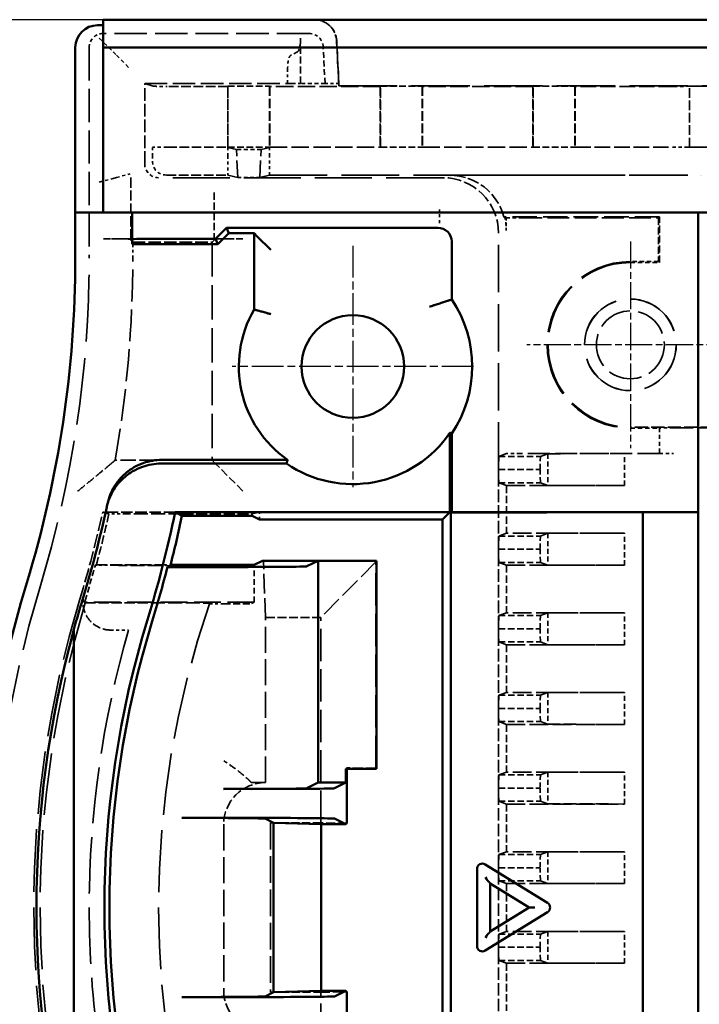
# Model space of a CAD drawing. Extents: x 1 to 840, y 1 to 593.
# Drawn here: x 167 to 191, y 326 to 361 of the extents above; entities that cross this region are included whole.
import ezdxf

# ---------------------------------------------------------------- set-up
doc = ezdxf.new("R2010")
doc.units = 0
doc.header["$LTSCALE"] = 0.5
for name, pattern in [('CHAIN', [0.3543, 0.2362, -0.0295, 0.0591, -0.0295]), ('DASH_DOT', [0.37, 0.24, -0.06, 0.01, -0.06]), ('DASHED', [0.2067, 0.1654, -0.0413])]:
    doc.linetypes.add(name, pattern=pattern)
doc.layers.get('0').update_dxf_attribs({"linetype": 'CONTINUOUS'})
for name, color, linetype, lineweight in [('Mittelpunktmarkierung (ISO)', 1, 'DASH_DOT', 25), ('Sichtbar (ISO)', 7, 'CONTINUOUS', 50), ('Verdeckt (ISO)', 5, 'DASHED', 35)]:
    doc.layers.add(name, color=color, linetype=linetype, lineweight=lineweight)
doc.styles.get("Standard").update_dxf_attribs({"font": 'ISOCP.shx', "width": 1.2})
doc.dimstyles.new('PHOENIX', dxfattribs={"dimtxt": 3.5, "dimasz": 3.72, "dimexe": 1.5, "dimexo": 0, "dimgap": 2, "dimtad": 1, "dimdsep": 46, "dimtxsty": 'STANDARD', "dimblk1": '_OPEN15', "dimblk2": '_OPEN15', "dimsah": 1, "dimcen": 0, "dimclrd": 1, "dimclre": 1, "dimclrt": 5, "dimadec": 0, "dimazin": 0, "dimtfac": 0.666667, "dimtmove": 0, "dimatfit": 0, "dimldrblk": '_OPEN15', "dimfxl": 1, "dimtolj": 1, "dimarcsym": 0})

# ---------------------------------------------------------------- blocks, each defined once
blk = doc.blocks.new('_OPEN15', base_point=(1, 0))
at = {"color": 0, "linetype": 'ByBlock'}
for p, q in [((1, 0), (0, 0.1317)), ((0, 0), (1, 0)), ((1, 0), (0, -0.1317))]:
    blk.add_line(p, q, dxfattribs=at)
blk = doc.blocks.new('*D8')
at = {"color": 1, "linetype": 'Continuous', "lineweight": -2}
for p, q in [((169.983, 361.393), (146.784, 361.393)), ((148.284, 357.673), (148.284, 228.213)), ((169.983, 224.493), (146.784, 224.493))]:
    blk.add_line(p, q, dxfattribs=at)
at = {"color": 1, "linetype": 'Continuous', "lineweight": -2, "xscale": 3.72, "yscale": 3.72, "zscale": 3.72}
for p, rotation in [((148.284, 361.393), 90), ((148.284, 224.493), 270)]:
    blk.add_blockref('_OPEN15', p, dxfattribs=dict(at, rotation=rotation))
at = {"color": 5, "linetype": 'Continuous', "lineweight": 35, "insert": (145.834, 292.943), "char_height": 3.5, "attachment_point": 5, "rotation": 90}
blk.add_mtext('\\A1;136.9', dxfattribs=at)

msp = doc.modelspace()

# ---------------------------------------------------------------- linework, layer by layer
at = {"layer": 'Mittelpunktmarkierung (ISO)', "linetype": 'CHAIN', "ltscale": 9.667404}
for p, q in [((178.983, 353.243), (178.983, 344.543)), ((183.333, 348.893), (174.633, 348.893))]:
    msp.add_line(p, q, dxfattribs=at)
at = {"layer": 'Mittelpunktmarkierung (ISO)', "linetype": 'CHAIN', "ltscale": 8.278396}
for p, q in [((188.983, 353.398), (188.983, 345.948)), ((192.708, 349.673), (185.258, 349.673))]:
    msp.add_line(p, q, dxfattribs=at)
at = {"layer": 'Sichtbar (ISO)'}
for p, q in [((169.983, 360.593), (169.983, 361.393)), ((193.095, 361.393), (169.983, 361.393)), ((169.983, 361.193), (169.783, 361.193)), ((169.983, 360.593), (169.983, 360.393)), ((168.983, 360.393), (168.983, 354.443)), ((169.983, 360.393), (193.033, 360.393)), ((169.983, 354.443), (169.983, 360.393)), ((169.783, 354.443), (168.983, 354.443)), ((168.983, 352.797), (168.983, 354.443)), ((169.783, 354.443), (169.983, 354.443)), ((193.033, 354.443), (169.983, 354.443)), ((171.033, 354.443), (171.033, 353.485)), ((191.433, 343.643), (191.433, 354.443)), ((174.433, 353.893), (174.033, 353.493)), ((174.433, 353.893), (174.515, 353.697)), ((174.433, 353.893), (182.047, 353.893)), ((171.033, 353.485), (171.033, 353.297)), ((174.033, 353.493), (172.033, 353.493)), ((174.033, 353.493), (174.115, 353.297)), ((174.515, 353.697), (174.115, 353.297)), ((174.515, 353.697), (175.427, 353.697)), ((175.427, 353.697), (175.529, 353.595)), ((175.427, 350.946), (175.427, 353.697)), ((176.029, 353.095), (175.529, 353.595)), ((174.115, 353.297), (171.033, 353.297)), ((182.547, 353.393), (182.547, 351.305)), ((182.484, 346.501), (182.484, 343.643)), ((182.547, 346.482), (182.547, 343.643)), ((176.591, 345.393), (172.069, 345.393)), ((172.098, 345.527), (176.633, 345.527)), ((172.583, 343.643), (182.484, 343.643)), ((182.218, 343.378), (182.484, 343.643)), ((182.547, 343.643), (182.52, 343.617)), ((182.52, 343.617), (189.433, 343.639)), ((182.52, 343.617), (182.52, 315.17)), ((182.547, 343.643), (191.433, 343.643)), ((189.433, 343.639), (191.433, 343.639)), ((189.433, 343.639), (189.433, 315.148)), ((191.433, 343.643), (191.433, 343.639)), ((191.433, 343.639), (191.433, 315.148)), ((172.827, 343.51), (175.36, 343.51)), ((175.624, 343.378), (175.36, 343.51)), ((182.218, 343.378), (175.624, 343.378)), ((182.218, 315.409), (182.218, 343.378)), ((175.428, 341.742), (175.73, 341.893)), ((177.733, 341.893), (175.73, 341.893)), ((177.733, 341.893), (177.326, 341.69)), ((179.833, 341.893), (177.733, 341.893)), ((177.733, 333.893), (177.733, 341.893)), ((179.833, 334.393), (179.833, 341.893)), ((174.326, 341.664), (172.303, 341.664)), ((172.415, 341.742), (175.428, 341.742)), ((168.933, 339.419), (168.933, 319.368)), ((178.733, 333.893), (178.733, 334.393)), ((178.733, 334.393), (179.833, 334.393)), ((178.769, 334.393), (178.769, 332.429)), ((175.326, 333.664), (174.326, 333.664)), ((177.326, 333.69), (177.733, 333.893)), ((177.733, 333.893), (178.733, 333.893)), ((178.733, 333.893), (178.326, 333.69)), ((172.823, 332.623), (175.326, 332.623)), ((175.822, 332.597), (176.13, 332.443)), ((178.733, 332.393), (178.326, 332.597)), ((176.13, 326.343), (176.13, 332.443)), ((176.13, 332.443), (177.842, 332.402)), ((177.842, 326.384), (177.842, 332.402)), ((177.842, 332.393), (178.733, 332.393)), ((178.769, 332.429), (178.733, 332.393)), ((183.46, 330.786), (183.46, 330.758)), ((183.754, 330.945), (185.997, 329.566)), ((183.46, 330.758), (183.46, 328.029)), ((183.93, 330.259), (183.896, 330.301)), ((183.93, 330.259), (183.93, 328.527)), ((185.34, 329.393), (183.93, 330.259)), ((183.93, 328.527), (185.34, 329.393)), ((185.34, 329.393), (185.385, 329.393)), ((185.385, 329.393), (185.54, 329.393)), ((185.997, 329.22), (183.754, 327.842)), ((183.93, 328.527), (183.896, 328.485)), ((183.46, 328.029), (183.46, 328.001)), ((175.326, 326.164), (172.823, 326.164)), ((176.13, 326.343), (175.822, 326.19)), ((177.842, 326.384), (176.13, 326.343)), ((178.733, 326.393), (177.842, 326.393)), ((178.733, 326.393), (178.326, 326.19)), ((178.769, 326.357), (178.733, 326.393)), ((178.769, 326.357), (178.769, 324.393))]:
    msp.add_line(p, q, dxfattribs=at)
msp.add_circle((178.983, 348.893), 1.85, dxfattribs=at)
for centre, radius, start, end in [((169.783, 360.393), 0.8, 90, 180), ((128.983, 352.797), 40, 342.9893, 0), ((178.983, 348.893), 4.303, 325.9146, 34.0854), ((178.983, 348.893), 4.106, 150.0026, 235.0773), ((178.983, 348.893), 4.239, 235.6486, 325.6537), ((128.983, 352.797), 42.1, 342.9893, 347.6874), ((128.983, 352.797), 44.55, 342.9893, 348.1425), ((128.983, 352.797), 44.817, 345.6745, 348.0397), ((128.983, 352.797), 44.728, 342.9893, 345.5866), ((205.483, 329.393), 40, 162.9893, 197.0107), ((205.483, 329.393), 37.9, 162.9893, 164.6615), ((205.483, 329.393), 35.45, 162.9893, 197.0107), ((205.483, 329.393), 35.272, 162.9893, 197.0107), ((205.483, 329.393), 37.9, 164.6615, 195.3385)]:
    msp.add_arc(centre, radius, start, end, dxfattribs=at)
for centre, major_axis, ratio, start_param, end_param in [((182.047, 353.393), (0.354, 0.354), 0.999924, 5.497825, 7.068545), ((172.033, 353.485), (1, 0), 0.008727, 1.570796, 3.141593), ((171.244, 343.51), (1.583, 0), 0.009701, 6.281131, 6.300963), ((174.326, 341.69), (-3, 0), 0.008727, 1.570796, 3.124139), ((174.326, 333.69), (-3, 0), 0.008727, 1.570796, 3.124139), ((175.326, 333.69), (3, 0), 0.008727, 4.712389, 6.265732), ((172.823, 332.596), (-3, 0), 0.008727, 3.159046, 4.712389), ((175.326, 332.596), (3, 0), 0.008727, 0.017453, 1.570796), ((183.66, 330.771), (-0.125, 0.168), 0.928955, 5.122119, 7.182032), ((183.802, 330.482), (-0.097, 0.173), 0.151498, 1.486271, 2.708001), ((183.802, 330.359), (0.0996, -0.0702), 0.133091, 0.442595, 0.79166), ((185.903, 329.393), (0, -0.2), 0.939693, 0.523599, 2.617994), ((183.802, 328.305), (0.097, 0.173), 0.151498, 0.433591, 1.655322), ((183.802, 328.427), (0.0996, 0.0702), 0.133091, 5.491525, 5.840591), ((183.66, 328.015), (0.125, 0.168), 0.928955, 2.242746, 4.302659), ((172.823, 326.19), (-3, 0), 0.008727, 1.570796, 3.124139), ((175.326, 326.19), (3, 0), 0.008727, 4.712389, 6.265732)]:
    msp.add_ellipse(centre, major_axis=major_axis, ratio=ratio, start_param=start_param, end_param=end_param, dxfattribs=at)
for points, knots in [([(181.749, 351.046), (181.784, 351.058), (181.82, 351.07), (181.855, 351.082), (181.89, 351.094), (181.924, 351.105), (181.956, 351.116), (182.014, 351.135), (182.068, 351.153), (182.113, 351.168), (182.155, 351.181), (182.189, 351.192), (182.213, 351.2), (182.236, 351.207), (182.248, 351.211), (182.249, 351.211)], [-0.8035969, -0.8035969, -0.8035969, -0.8035969, -0.6903765, -0.6903765, -0.6903765, -0.5788642, -0.5788642, -0.5788642, -0.3779203, -0.3779203, -0.3779203, -0.1866573, -0.1866573, -0.1866573, 0, 0, 0, 0]), ([(176.029, 350.778), (175.994, 350.788), (175.959, 350.798), (175.925, 350.808), (175.891, 350.818), (175.858, 350.827), (175.826, 350.836), (175.767, 350.853), (175.713, 350.868), (175.668, 350.881), (175.624, 350.893), (175.59, 350.902), (175.566, 350.909), (175.542, 350.915), (175.53, 350.918), (175.529, 350.919)], [-0.0010649, -0.0010649, -0.0010649, -0.0010649, 0.1084146, 0.1084146, 0.1084146, 0.2163896, 0.2163896, 0.2163896, 0.4162203, 0.4162203, 0.4162203, 0.608871, 0.608871, 0.608871, 0.7980612, 0.7980612, 0.7980612, 0.7980612]), ([(170.115, 343.82), (170.163, 344.04), (170.249, 344.253), (170.516, 344.685), (170.684, 344.845), (170.946, 345.056), (171.138, 345.186), (171.617, 345.354), (171.843, 345.393), (172.069, 345.393)], [0, 0, 0, 0, 0.0677915, 0.0677915, 0.1522899, 0.1522899, 0.2367834, 0.2367834, 0.3045666, 0.3045666, 0.3045666, 0.3045666]), ([(170.143, 343.947), (170.19, 344.168), (170.276, 344.382), (170.542, 344.815), (170.71, 344.976), (170.972, 345.188), (171.165, 345.318), (171.645, 345.488), (171.871, 345.527), (172.098, 345.527)], [0, 0, 0, 0, 0.0679462, 0.0679462, 0.1526724, 0.1526724, 0.2373936, 0.2373936, 0.3053314, 0.3053314, 0.3053314, 0.3053314]), ([(170.143, 343.947), (170.137, 343.919), (170.127, 343.877), (170.118, 343.834), (170.115, 343.82)], [2.00008, 2.00008, 2.00008, 2.00008, 12.056731, 17.290689, 17.290689, 17.290689, 17.290689])]:
    msp.add_open_spline(points, degree=3, knots=knots, dxfattribs=at)
for points, degree in [([(182.547, 351.305), (182.395, 351.258), (182.249, 351.211)], 2), ([(175.427, 350.946), (175.479, 350.932), (175.529, 350.919)], 2), ([(182.547, 346.482), (182.515, 346.492), (182.484, 346.501)], 2), ([(176.591, 345.393), (176.612, 345.461), (176.633, 345.527)], 2), ([(172.406, 341.708), (172.406, 341.708), (172.406, 341.708), (172.406, 341.708)], 3)]:
    msp.add_open_spline(points, degree=degree, dxfattribs=at)
for points, weights in [([(172.583, 343.643), (172.705, 343.577), (172.827, 343.51)], [3.47029896478, 3.46380222818, 3.45729360786]), ([(172.406, 341.708), (172.355, 341.686), (172.303, 341.664)], [2.56165858639, 2.56267304343, 2.56368590465])]:
    msp.add_rational_spline(points, weights, degree=2, dxfattribs=at)
at = {"layer": 'Verdeckt (ISO)', "ltscale": 1.688933}
for p, q in [((169.847, 360.729), (170.343, 360.234)), ((170.464, 360.113), (170.959, 359.617))]:
    msp.add_line(p, q, dxfattribs=at)
at = {"layer": 'Verdeckt (ISO)', "ltscale": 14.152743}
msp.add_line((177.414, 360.893), (169.983, 360.893), dxfattribs=at)
at = {"layer": 'Verdeckt (ISO)', "ltscale": 3.116322}
msp.add_line((177.102, 359.093), (177.102, 360.729), dxfattribs=at)
at = {"layer": 'Verdeckt (ISO)', "ltscale": 3.104977}
msp.add_line((178.398, 360.635), (178.483, 359.009), dxfattribs=at)
at = {"layer": 'Verdeckt (ISO)', "ltscale": 2.943326}
msp.add_line((178.483, 359.092), (178.403, 360.635), dxfattribs=at)
at = {"layer": 'Verdeckt (ISO)', "ltscale": 14.467862}
msp.add_line((169.483, 360.393), (169.483, 352.797), dxfattribs=at)
at = {"layer": 'Verdeckt (ISO)', "ltscale": 1.718284}
msp.add_line((170.343, 360.234), (170.464, 360.113), dxfattribs=at)
at = {"layer": 'Verdeckt (ISO)', "ltscale": 1.761653}
msp.add_line((176.987, 360.234), (176.749, 360.113), dxfattribs=at)
at = {"layer": 'Verdeckt (ISO)', "ltscale": 2.531918}
msp.add_line((177.983, 359.092), (177.913, 360.419), dxfattribs=at)
at = {"layer": 'Verdeckt (ISO)', "ltscale": 1.007255}
msp.add_line((176.633, 359.617), (176.633, 359.088), dxfattribs=at)
at = {"layer": 'Verdeckt (ISO)', "ltscale": 9.809088}
msp.add_line((171.483, 359.088), (176.633, 359.088), dxfattribs=at)
at = {"layer": 'Verdeckt (ISO)', "ltscale": 5.504602}
msp.add_line((171.483, 356.198), (171.483, 359.088), dxfattribs=at)
at = {"layer": 'Verdeckt (ISO)', "ltscale": 24.51852}
msp.add_line((171.483, 359.088), (171.793, 358.992), dxfattribs=at)
at = {"layer": 'Verdeckt (ISO)', "ltscale": 4.153903}
for p, q in [((174.474, 358.99), (172.293, 358.99)), ((172.293, 356.796), (174.474, 356.796))]:
    msp.add_line(p, q, dxfattribs=at)
at = {"layer": 'Verdeckt (ISO)', "ltscale": 2.076106}
for p, q in [((174.483, 358.993), (174.474, 358.99)), ((175.993, 358.99), (175.983, 358.993)), ((179.983, 358.993), (179.974, 358.99)), ((181.493, 358.99), (181.483, 358.993)), ((185.483, 358.993), (185.474, 358.99)), ((186.993, 358.99), (186.983, 358.993))]:
    msp.add_line(p, q, dxfattribs=at)
at = {"layer": 'Verdeckt (ISO)', "ltscale": 4.178437}
for p, q in [((174.474, 358.99), (174.474, 356.796)), ((175.993, 358.99), (175.993, 356.796)), ((179.974, 358.99), (179.974, 356.796)), ((181.493, 358.99), (181.493, 356.796)), ((185.474, 358.99), (185.474, 356.796)), ((186.993, 358.99), (186.993, 356.796))]:
    msp.add_line(p, q, dxfattribs=at)
at = {"layer": 'Verdeckt (ISO)', "ltscale": 4.190233}
for p, q in [((174.483, 356.793), (174.483, 358.993)), ((175.983, 358.993), (175.983, 356.793)), ((179.983, 356.793), (179.983, 358.993)), ((181.483, 358.993), (181.483, 356.793)), ((185.483, 356.793), (185.483, 358.993)), ((186.983, 358.993), (186.983, 356.793)), ((191.113, 356.793), (191.113, 358.993))]:
    msp.add_line(p, q, dxfattribs=at)
at = {"layer": 'Verdeckt (ISO)', "ltscale": 2.856945}
for p, q in [((174.483, 358.993), (175.983, 358.993)), ((179.983, 358.993), (181.483, 358.993)), ((185.483, 358.993), (186.983, 358.993)), ((174.483, 356.793), (175.983, 356.793)), ((179.983, 356.793), (181.483, 356.793)), ((185.483, 356.793), (186.983, 356.793)), ((184.242, 345.653), (185.742, 345.653)), ((184.233, 345.178), (185.733, 345.178)), ((184.242, 344.703), (185.742, 344.703)), ((184.242, 342.783), (185.742, 342.783)), ((184.233, 342.308), (185.733, 342.308)), ((184.242, 341.833), (185.742, 341.833)), ((184.242, 339.913), (185.742, 339.913)), ((184.233, 339.438), (185.733, 339.438)), ((184.242, 338.963), (185.742, 338.963)), ((184.242, 337.043), (185.742, 337.043)), ((184.233, 336.568), (185.733, 336.568)), ((184.242, 336.093), (185.742, 336.093)), ((184.242, 334.173), (185.742, 334.173)), ((184.233, 333.698), (185.733, 333.698)), ((184.242, 333.223), (185.742, 333.223)), ((184.242, 331.303), (185.742, 331.303)), ((184.233, 330.828), (185.733, 330.828)), ((184.242, 330.353), (185.742, 330.353)), ((184.242, 328.433), (185.742, 328.433)), ((184.233, 327.958), (185.733, 327.958)), ((184.242, 327.483), (185.742, 327.483))]:
    msp.add_line(p, q, dxfattribs=at)
at = {"layer": 'Verdeckt (ISO)', "ltscale": 7.58245}
for p, q in [((179.974, 358.99), (175.993, 358.99)), ((185.474, 358.99), (181.493, 358.99)), ((175.993, 356.796), (179.974, 356.796)), ((181.493, 356.796), (185.474, 356.796))]:
    msp.add_line(p, q, dxfattribs=at)
at = {"layer": 'Verdeckt (ISO)', "ltscale": 3.450714}
msp.add_line((176.633, 359.088), (177.102, 359.093), dxfattribs=at)
at = {"layer": 'Verdeckt (ISO)', "ltscale": 1.6768}
msp.add_line((177.983, 359.093), (177.102, 359.093), dxfattribs=at)
at = {"layer": 'Verdeckt (ISO)', "ltscale": 0.953419}
msp.add_line((177.983, 359.092), (178.483, 359.092), dxfattribs=at)
at = {"layer": 'Verdeckt (ISO)', "ltscale": 24.375191}
msp.add_line((178.483, 359.092), (178.483, 359.009), dxfattribs=at)
at = {"layer": 'Verdeckt (ISO)', "ltscale": 25.33128}
msp.add_line((178.483, 359.009), (393.158, 359.009), dxfattribs=at)
at = {"layer": 'Verdeckt (ISO)', "ltscale": 6.792978}
for p, q in [((190.559, 358.99), (186.993, 358.99)), ((186.993, 356.796), (190.559, 356.796))]:
    msp.add_line(p, q, dxfattribs=at)
at = {"layer": 'Verdeckt (ISO)', "ltscale": 1.211288}
msp.add_line((191.113, 358.993), (191.058, 358.992), dxfattribs=at)
at = {"layer": 'Verdeckt (ISO)', "ltscale": 25.455027}
for p, q in [((191.113, 358.993), (380.529, 358.993)), ((191.113, 356.793), (380.529, 356.793))]:
    msp.add_line(p, q, dxfattribs=at)
at = {"layer": 'Verdeckt (ISO)', "ltscale": 5.800421}
msp.add_line((171.766, 356.786), (171.793, 356.795), dxfattribs=at)
at = {"layer": 'Verdeckt (ISO)', "ltscale": 2.076108}
for p, q in [((174.474, 356.796), (174.483, 356.793)), ((175.983, 356.793), (175.993, 356.796)), ((179.974, 356.796), (179.983, 356.793)), ((181.483, 356.793), (181.493, 356.796)), ((185.474, 356.796), (185.483, 356.793)), ((186.983, 356.793), (186.993, 356.796))]:
    msp.add_line(p, q, dxfattribs=at)
at = {"layer": 'Verdeckt (ISO)', "ltscale": 24.613581}
for p, q in [((174.791, 356.711), (174.48, 356.786)), ((175.676, 356.711), (175.987, 356.786))]:
    msp.add_line(p, q, dxfattribs=at)
at = {"layer": 'Verdeckt (ISO)', "ltscale": 1.686997}
msp.add_line((175.676, 356.711), (174.791, 356.711), dxfattribs=at)
at = {"layer": 'Verdeckt (ISO)', "ltscale": 7.381166}
for p, q in [((174.836, 355.708), (174.791, 356.711)), ((175.631, 355.708), (175.676, 356.711))]:
    msp.add_line(p, q, dxfattribs=at)
at = {"layer": 'Verdeckt (ISO)', "ltscale": 1.211289}
msp.add_line((191.058, 356.795), (191.113, 356.793), dxfattribs=at)
at = {"layer": 'Verdeckt (ISO)', "ltscale": 0.367084}
msp.add_line((171.764, 356.486), (171.764, 356.293), dxfattribs=at)
at = {"layer": 'Verdeckt (ISO)', "ltscale": 1.319412}
for p, q in [((174.483, 356.486), (174.483, 355.793)), ((175.983, 355.793), (175.983, 356.486))]:
    msp.add_line(p, q, dxfattribs=at)
at = {"layer": 'Verdeckt (ISO)', "ltscale": 1.392668}
for p, q in [((169.847, 355.539), (170.343, 355.672)), ((170.464, 355.704), (170.959, 355.837))]:
    msp.add_line(p, q, dxfattribs=at)
at = {"layer": 'Verdeckt (ISO)', "ltscale": 1.703799}
msp.add_line((170.343, 355.672), (170.464, 355.704), dxfattribs=at)
at = {"layer": 'Verdeckt (ISO)', "ltscale": 4.413211}
msp.add_line((170.983, 353.478), (170.983, 355.795), dxfattribs=at)
at = {"layer": 'Verdeckt (ISO)', "ltscale": 24.794313}
msp.add_line((182.233, 355.698), (171.983, 355.698), dxfattribs=at)
at = {"layer": 'Verdeckt (ISO)', "ltscale": 4.227564}
msp.add_line((172.264, 355.793), (174.483, 355.793), dxfattribs=at)
at = {"layer": 'Verdeckt (ISO)', "ltscale": 23.288406}
for p, q in [((174.483, 355.793), (174.836, 355.708)), ((175.631, 355.708), (175.983, 355.793))]:
    msp.add_line(p, q, dxfattribs=at)
at = {"layer": 'Verdeckt (ISO)', "ltscale": 1.512788}
msp.add_line((174.836, 355.708), (175.631, 355.708), dxfattribs=at)
at = {"layer": 'Verdeckt (ISO)', "ltscale": 25.071112}
msp.add_line((175.983, 355.793), (191.53, 355.793), dxfattribs=at)
at = {"layer": 'Verdeckt (ISO)', "ltscale": 21.809935}
msp.add_line((182.486, 355.784), (191.503, 355.784), dxfattribs=at)
at = {"layer": 'Verdeckt (ISO)', "ltscale": 3.221066}
msp.add_line((173.983, 355.169), (173.983, 353.478), dxfattribs=at)
at = {"layer": 'Verdeckt (ISO)', "ltscale": 1.366197}
msp.add_line((182.102, 354.057), (182.102, 354.552), dxfattribs=at)
at = {"layer": 'Verdeckt (ISO)', "ltscale": 10.686381}
msp.add_line((190.033, 354.284), (184.423, 354.284), dxfattribs=at)
at = {"layer": 'Verdeckt (ISO)', "ltscale": 0.103463}
msp.add_line((184.459, 354.256), (184.514, 354.256), dxfattribs=at)
at = {"layer": 'Verdeckt (ISO)', "ltscale": 0.882098}
msp.add_line((184.514, 354.256), (184.514, 353.793), dxfattribs=at)
at = {"layer": 'Verdeckt (ISO)', "ltscale": 0.7511}
msp.add_line((184.514, 354.256), (184.517, 354.253), dxfattribs=at)
at = {"layer": 'Verdeckt (ISO)', "ltscale": 9.487054}
msp.add_line((185.017, 354.249), (189.998, 354.249), dxfattribs=at)
at = {"layer": 'Verdeckt (ISO)', "ltscale": 7.69546}
for p, q in [((189.998, 354.249), (190.033, 354.284)), ((189.998, 352.673), (190.033, 352.638))]:
    msp.add_line(p, q, dxfattribs=at)
at = {"layer": 'Verdeckt (ISO)', "ltscale": 3.000647}
msp.add_line((189.998, 354.249), (189.998, 352.673), dxfattribs=at)
at = {"layer": 'Verdeckt (ISO)', "ltscale": 3.134953}
msp.add_line((190.033, 352.638), (190.033, 354.284), dxfattribs=at)
at = {"layer": 'Verdeckt (ISO)', "ltscale": 1.983282}
msp.add_line((170.983, 353.493), (169.942, 353.493), dxfattribs=at)
at = {"layer": 'Verdeckt (ISO)', "ltscale": 30.841068}
for p, q in [((170.942, 353.485), (171.053, 353.373)), ((174.025, 353.485), (173.914, 353.373)), ((174.025, 345.402), (173.914, 345.513))]:
    msp.add_line(p, q, dxfattribs=at)
at = {"layer": 'Verdeckt (ISO)', "ltscale": 1.888047}
msp.add_line((174.033, 353.493), (175.025, 353.493), dxfattribs=at)
at = {"layer": 'Verdeckt (ISO)', "ltscale": 20.610083}
msp.add_line((184.233, 345.178), (184.233, 353.698), dxfattribs=at)
at = {"layer": 'Verdeckt (ISO)', "ltscale": 5.71399}
for p, q in [((173.983, 353.478), (170.983, 353.478)), ((191.983, 346.709), (188.983, 346.709))]:
    msp.add_line(p, q, dxfattribs=at)
at = {"layer": 'Verdeckt (ISO)', "ltscale": 1.097069}
msp.add_line((171.053, 352.797), (171.053, 353.373), dxfattribs=at)
at = {"layer": 'Verdeckt (ISO)', "ltscale": 5.447686}
msp.add_line((171.053, 353.373), (173.914, 353.373), dxfattribs=at)
at = {"layer": 'Verdeckt (ISO)', "ltscale": 14.971169}
msp.add_line((173.914, 353.373), (173.914, 345.513), dxfattribs=at)
at = {"layer": 'Verdeckt (ISO)', "ltscale": 1.932678}
msp.add_line((189.998, 352.673), (188.983, 352.673), dxfattribs=at)
at = {"layer": 'Verdeckt (ISO)', "ltscale": 1.999831}
for p, q in [((188.983, 352.638), (190.033, 352.638)), ((188.983, 346.673), (190.033, 346.673))]:
    msp.add_line(p, q, dxfattribs=at)
at = {"layer": 'Verdeckt (ISO)', "ltscale": 1.752221}
msp.add_line((190.033, 346.673), (190.033, 345.753), dxfattribs=at)
at = {"layer": 'Verdeckt (ISO)', "ltscale": 8.571034}
msp.add_line((190.533, 346.678), (195.033, 346.678), dxfattribs=at)
at = {"layer": 'Verdeckt (ISO)', "ltscale": 25.416351}
for p, q in [((184.517, 345.753), (184.242, 345.653)), ((184.242, 344.703), (184.517, 344.603)), ((184.517, 342.883), (184.242, 342.783)), ((184.242, 341.833), (184.517, 341.733)), ((184.517, 340.013), (184.242, 339.913)), ((184.242, 338.963), (184.517, 338.863)), ((184.517, 337.143), (184.242, 337.043)), ((184.242, 336.093), (184.517, 335.993)), ((184.517, 334.273), (184.242, 334.173)), ((184.242, 333.223), (184.517, 333.123)), ((184.517, 331.403), (184.242, 331.303)), ((184.242, 330.353), (184.517, 330.253)), ((184.517, 328.533), (184.242, 328.433)), ((184.242, 327.483), (184.517, 327.383))]:
    msp.add_line(p, q, dxfattribs=at)
at = {"layer": 'Verdeckt (ISO)', "ltscale": 1.487534}
msp.add_line((185.017, 345.753), (184.517, 345.753), dxfattribs=at)
at = {"layer": 'Verdeckt (ISO)', "ltscale": 0.008211}
msp.add_line((184.517, 345.753), (184.517, 345.753), dxfattribs=at)
at = {"layer": 'Verdeckt (ISO)', "ltscale": 9.554207}
msp.add_line((190.033, 345.753), (185.017, 345.753), dxfattribs=at)
at = {"layer": 'Verdeckt (ISO)', "ltscale": 24.604319}
for p, q in [((186.008, 345.75), (185.742, 345.653)), ((185.742, 344.703), (186.008, 344.606)), ((186.008, 342.88), (185.742, 342.783)), ((185.742, 341.833), (186.008, 341.736)), ((186.008, 340.01), (185.742, 339.913)), ((185.742, 338.963), (186.008, 338.866)), ((186.008, 337.14), (185.742, 337.043)), ((185.742, 336.093), (186.008, 335.996)), ((186.008, 334.27), (185.742, 334.173)), ((185.742, 333.223), (186.008, 333.126)), ((186.008, 331.4), (185.742, 331.303)), ((185.742, 330.353), (186.008, 330.256)), ((186.008, 328.53), (185.742, 328.433)), ((185.742, 327.483), (186.008, 327.386))]:
    msp.add_line(p, q, dxfattribs=at)
at = {"layer": 'Verdeckt (ISO)', "ltscale": 5.608064}
for p, q in [((186.008, 345.75), (188.775, 345.753)), ((188.775, 344.603), (186.008, 344.606)), ((186.008, 342.88), (188.775, 342.883)), ((188.775, 341.733), (186.008, 341.736)), ((186.008, 340.01), (188.775, 340.013)), ((188.775, 338.863), (186.008, 338.866)), ((186.008, 337.14), (188.775, 337.143)), ((188.775, 335.993), (186.008, 335.996)), ((186.008, 334.27), (188.775, 334.273)), ((188.775, 333.123), (186.008, 333.126)), ((186.008, 331.4), (188.775, 331.403)), ((188.775, 330.253), (186.008, 330.256)), ((186.008, 328.53), (188.775, 328.533)), ((188.775, 327.383), (186.008, 327.386))]:
    msp.add_line(p, q, dxfattribs=at)
at = {"layer": 'Verdeckt (ISO)', "ltscale": 2.17813}
for p, q in [((186.008, 345.75), (186.008, 344.606)), ((186.008, 342.88), (186.008, 341.736)), ((186.008, 340.01), (186.008, 338.866)), ((186.008, 337.14), (186.008, 335.996)), ((186.008, 334.27), (186.008, 333.126)), ((186.008, 331.4), (186.008, 330.256)), ((186.008, 328.53), (186.008, 327.386))]:
    msp.add_line(p, q, dxfattribs=at)
at = {"layer": 'Verdeckt (ISO)', "ltscale": 2.190301}
for p, q in [((188.775, 344.603), (188.775, 345.753)), ((188.775, 341.733), (188.775, 342.883)), ((188.775, 338.863), (188.775, 340.013)), ((188.775, 335.993), (188.775, 337.143)), ((188.775, 333.123), (188.775, 334.273)), ((188.775, 330.253), (188.775, 331.403)), ((188.775, 327.383), (188.775, 328.533))]:
    msp.add_line(p, q, dxfattribs=at)
at = {"layer": 'Verdeckt (ISO)', "ltscale": 1.495845}
msp.add_line((190.033, 345.753), (190.533, 345.753), dxfattribs=at)
at = {"layer": 'Verdeckt (ISO)', "ltscale": 6.657934}
msp.add_line((173.914, 345.513), (170.418, 345.513), dxfattribs=at)
at = {"layer": 'Verdeckt (ISO)', "ltscale": 3.621437}
msp.add_line((175.025, 344.402), (174.025, 345.402), dxfattribs=at)
at = {"layer": 'Verdeckt (ISO)', "ltscale": 2.108616}
for p, q in [((184.242, 345.653), (184.233, 345.178)), ((185.742, 345.653), (185.733, 345.178)), ((184.233, 345.178), (184.242, 344.703)), ((185.733, 345.178), (185.742, 344.703)), ((184.242, 342.783), (184.233, 342.308)), ((185.742, 342.783), (185.733, 342.308)), ((184.233, 342.308), (184.242, 341.833)), ((185.733, 342.308), (185.742, 341.833)), ((184.242, 339.913), (184.233, 339.438)), ((185.742, 339.913), (185.733, 339.438)), ((184.233, 339.438), (184.242, 338.963)), ((185.733, 339.438), (185.742, 338.963)), ((184.242, 337.043), (184.233, 336.568)), ((185.742, 337.043), (185.733, 336.568)), ((184.233, 336.568), (184.242, 336.093)), ((185.733, 336.568), (185.742, 336.093)), ((184.242, 334.173), (184.233, 333.698)), ((185.742, 334.173), (185.733, 333.698)), ((184.233, 333.698), (184.242, 333.223)), ((185.733, 333.698), (185.742, 333.223)), ((184.242, 331.303), (184.233, 330.828)), ((185.742, 331.303), (185.733, 330.828)), ((184.233, 330.828), (184.242, 330.353)), ((185.733, 330.828), (185.742, 330.353)), ((184.242, 328.433), (184.233, 327.958)), ((185.742, 328.433), (185.733, 327.958)), ((184.233, 327.958), (184.242, 327.483)), ((185.733, 327.958), (185.742, 327.483))]:
    msp.add_line(p, q, dxfattribs=at)
at = {"layer": 'Verdeckt (ISO)', "ltscale": 5.466379}
for p, q in [((184.233, 342.308), (184.233, 345.178)), ((184.233, 339.438), (184.233, 342.308)), ((184.233, 336.568), (184.233, 339.438)), ((184.233, 333.698), (184.233, 336.568)), ((184.233, 330.828), (184.233, 333.698)), ((184.233, 327.958), (184.233, 330.828)), ((184.233, 325.088), (184.233, 327.958))]:
    msp.add_line(p, q, dxfattribs=at)
at = {"layer": 'Verdeckt (ISO)', "ltscale": 8.110153}
for p, q in [((184.517, 344.603), (188.775, 344.603)), ((188.775, 342.883), (184.517, 342.883)), ((184.517, 341.733), (188.775, 341.733)), ((188.775, 340.013), (184.517, 340.013)), ((184.517, 338.863), (188.775, 338.863)), ((188.775, 337.143), (184.517, 337.143)), ((184.517, 335.993), (188.775, 335.993)), ((188.775, 334.273), (184.517, 334.273)), ((184.517, 333.123), (188.775, 333.123)), ((188.775, 331.403), (184.517, 331.403)), ((184.517, 330.253), (188.775, 330.253)), ((188.775, 328.533), (184.517, 328.533)), ((184.517, 327.383), (188.775, 327.383))]:
    msp.add_line(p, q, dxfattribs=at)
at = {"layer": 'Verdeckt (ISO)', "ltscale": 3.275978}
for p, q in [((184.517, 344.603), (184.517, 342.883)), ((184.517, 341.733), (184.517, 340.013)), ((184.517, 338.863), (184.517, 337.143)), ((184.517, 335.993), (184.517, 334.273)), ((184.517, 333.123), (184.517, 331.403)), ((184.517, 330.253), (184.517, 328.533)), ((184.517, 327.383), (184.517, 325.663))]:
    msp.add_line(p, q, dxfattribs=at)
at = {"layer": 'Verdeckt (ISO)', "ltscale": 21.193361}
msp.add_line((170.196, 343.586), (169.974, 343.643), dxfattribs=at)
at = {"layer": 'Verdeckt (ISO)', "ltscale": 4.969435}
msp.add_line((172.583, 343.643), (169.974, 343.643), dxfattribs=at)
at = {"layer": 'Verdeckt (ISO)', "ltscale": 1.145588}
msp.add_line((170.797, 343.586), (170.196, 343.586), dxfattribs=at)
at = {"layer": 'Verdeckt (ISO)', "ltscale": 4.796627}
msp.add_line((172.841, 343.577), (175.36, 343.577), dxfattribs=at)
at = {"layer": 'Verdeckt (ISO)', "ltscale": 24.419369}
msp.add_line((175.624, 343.643), (175.36, 343.577), dxfattribs=at)
at = {"layer": 'Verdeckt (ISO)', "ltscale": 0.128225}
msp.add_line((175.36, 343.51), (175.36, 343.577), dxfattribs=at)
at = {"layer": 'Verdeckt (ISO)', "ltscale": 0.505709}
msp.add_line((175.624, 343.378), (175.624, 343.643), dxfattribs=at)
at = {"layer": 'Verdeckt (ISO)', "ltscale": 3.810305}
msp.add_line((175.73, 341.893), (175.764, 341.876), dxfattribs=at)
at = {"layer": 'Verdeckt (ISO)', "ltscale": 8.463513}
msp.add_line((175.833, 339.841), (175.764, 341.876), dxfattribs=at)
at = {"layer": 'Verdeckt (ISO)', "ltscale": 7.716759}
msp.add_line((175.764, 341.876), (179.816, 341.876), dxfattribs=at)
at = {"layer": 'Verdeckt (ISO)', "ltscale": 9.198244}
msp.add_line((179.816, 341.858), (177.833, 339.841), dxfattribs=at)
at = {"layer": 'Verdeckt (ISO)', "ltscale": 3.80987}
msp.add_line((179.816, 341.876), (179.833, 341.893), dxfattribs=at)
at = {"layer": 'Verdeckt (ISO)', "ltscale": 0.07473}
msp.add_line((179.816, 341.858), (179.816, 341.876), dxfattribs=at)
at = {"layer": 'Verdeckt (ISO)', "ltscale": 14.183787}
msp.add_line((179.816, 334.411), (179.816, 341.858), dxfattribs=at)
at = {"layer": 'Verdeckt (ISO)', "ltscale": 5.160492}
msp.add_line((169.706, 341.742), (172.415, 341.742), dxfattribs=at)
at = {"layer": 'Verdeckt (ISO)', "ltscale": 3.619408}
msp.add_line((169.736, 341.726), (169.706, 341.742), dxfattribs=at)
at = {"layer": 'Verdeckt (ISO)', "ltscale": 1.15834}
msp.add_line((170.344, 341.726), (169.736, 341.726), dxfattribs=at)
at = {"layer": 'Verdeckt (ISO)', "ltscale": 2.56955}
msp.add_line((175.428, 340.393), (175.428, 341.742), dxfattribs=at)
at = {"layer": 'Verdeckt (ISO)', "ltscale": 3.619401}
msp.add_line((169.315, 340.393), (169.345, 340.377), dxfattribs=at)
at = {"layer": 'Verdeckt (ISO)', "ltscale": 11.642153}
msp.add_line((175.428, 340.393), (169.315, 340.393), dxfattribs=at)
at = {"layer": 'Verdeckt (ISO)', "ltscale": 4.487953}
msp.add_line((169.345, 340.377), (171.701, 340.377), dxfattribs=at)
at = {"layer": 'Verdeckt (ISO)', "ltscale": 4.98564}
msp.add_line((173.821, 340.337), (173.805, 340.359), dxfattribs=at)
at = {"layer": 'Verdeckt (ISO)', "ltscale": 10.510974}
msp.add_line((175.331, 340.345), (175.428, 340.393), dxfattribs=at)
at = {"layer": 'Verdeckt (ISO)', "ltscale": 0.972031}
msp.add_line((173.821, 340.337), (174.332, 340.337), dxfattribs=at)
at = {"layer": 'Verdeckt (ISO)', "ltscale": 11.329179}
msp.add_line((175.833, 333.893), (175.833, 339.841), dxfattribs=at)
at = {"layer": 'Verdeckt (ISO)', "ltscale": 3.809293}
msp.add_line((177.833, 339.841), (175.833, 339.841), dxfattribs=at)
at = {"layer": 'Verdeckt (ISO)', "ltscale": 14.087322}
for p, q in [((177.833, 332.445), (177.833, 339.841)), ((177.833, 318.945), (177.833, 326.341))]:
    msp.add_line(p, q, dxfattribs=at)
at = {"layer": 'Verdeckt (ISO)', "ltscale": 1.221079}
msp.add_line((170.26, 339.393), (170.9, 339.393), dxfattribs=at)
at = {"layer": 'Verdeckt (ISO)', "ltscale": 7.813185}
msp.add_line((178.733, 334.393), (178.769, 334.429), dxfattribs=at)
at = {"layer": 'Verdeckt (ISO)', "ltscale": 0.06808}
msp.add_line((178.769, 334.429), (178.769, 334.393), dxfattribs=at)
at = {"layer": 'Verdeckt (ISO)', "ltscale": 4.41236}
msp.add_line((179.816, 334.411), (178.769, 334.429), dxfattribs=at)
at = {"layer": 'Verdeckt (ISO)', "ltscale": 3.876397}
msp.add_line((179.833, 334.393), (179.816, 334.411), dxfattribs=at)
at = {"layer": 'Verdeckt (ISO)', "ltscale": 27.812654}
msp.add_line((175.833, 333.893), (175.332, 333.893), dxfattribs=at)
at = {"layer": 'Verdeckt (ISO)', "ltscale": 11.42808}
msp.add_line((174.333, 332.393), (174.333, 326.393), dxfattribs=at)
at = {"layer": 'Verdeckt (ISO)', "ltscale": 10.087614}
for p, q in [((177.825, 332.402), (176.014, 332.445)), ((176.014, 326.341), (177.825, 326.385))]:
    msp.add_line(p, q, dxfattribs=at)
at = {"layer": 'Verdeckt (ISO)', "ltscale": 11.625882}
msp.add_line((176.014, 332.445), (176.014, 326.341), dxfattribs=at)
at = {"layer": 'Verdeckt (ISO)', "ltscale": 3.466164}
for p, q in [((177.833, 332.445), (176.014, 332.445)), ((176.014, 326.341), (177.833, 326.341))]:
    msp.add_line(p, q, dxfattribs=at)
at = {"layer": 'Verdeckt (ISO)', "ltscale": 11.460438}
msp.add_line((177.825, 326.385), (177.825, 332.402), dxfattribs=at)
at = {"layer": 'Verdeckt (ISO)', "ltscale": 1.853954}
for p, q in [((177.833, 332.393), (177.825, 332.402)), ((177.825, 326.385), (177.833, 326.393))]:
    msp.add_line(p, q, dxfattribs=at)
at = {"layer": 'Verdeckt (ISO)', "ltscale": 3.945798}
for p, q in [((178.769, 332.429), (177.833, 332.445)), ((177.833, 326.341), (178.769, 326.357))]:
    msp.add_line(p, q, dxfattribs=at)
at = {"layer": 'Verdeckt (ISO)', "ltscale": 1.953151}
for p, q in [((177.842, 332.402), (177.833, 332.393)), ((177.833, 326.393), (177.842, 326.384))]:
    msp.add_line(p, q, dxfattribs=at)
at = {"layer": 'Verdeckt (ISO)', "ltscale": 0.016944}
for p, q in [((177.833, 332.393), (177.842, 332.393)), ((177.842, 326.393), (177.833, 326.393))]:
    msp.add_line(p, q, dxfattribs=at)
at = {"layer": 'Verdeckt (ISO)', "ltscale": 25.144344}
msp.add_circle((188.983, 349.673), 1.654, dxfattribs=at)
at = {"layer": 'Verdeckt (ISO)', "ltscale": 25.078026}
msp.add_circle((188.983, 349.673), 1.65, dxfattribs=at)
at = {"layer": 'Verdeckt (ISO)', "ltscale": 14.660163}
msp.add_circle((188.983, 349.673), 1.225, dxfattribs=at)
at = {"layer": 'Verdeckt (ISO)', "ltscale": 2.313629}
msp.add_arc((177.604, 360.593), 0.8, 3, 90, dxfattribs=at)
at = {"layer": 'Verdeckt (ISO)', "ltscale": 1.495845}
msp.add_arc((169.983, 360.393), 0.5, 90, 180, dxfattribs=at)
at = {"layer": 'Verdeckt (ISO)', "ltscale": 1.44598}
msp.add_arc((177.414, 360.393), 0.5, 3, 90, dxfattribs=at)
at = {"layer": 'Verdeckt (ISO)', "ltscale": 29.086054}
msp.add_arc((128.983, 352.797), 40.5, 342.9893, 0, dxfattribs=at)
at = {"layer": 'Verdeckt (ISO)', "ltscale": 13.944274}
msp.add_arc((128.983, 352.797), 42.07, 350.0293, 0, dxfattribs=at)
at = {"layer": 'Verdeckt (ISO)', "ltscale": 22.798204}
msp.add_arc((188.983, 349.673), 3, 90, 270, dxfattribs=at)
at = {"layer": 'Verdeckt (ISO)', "ltscale": 22.530277}
msp.add_arc((188.983, 349.673), 2.965, 90, 270, dxfattribs=at)
at = {"layer": 'Verdeckt (ISO)', "ltscale": 6.173755}
msp.add_arc((128.983, 352.797), 42, 342.9893, 347.4111, dxfattribs=at)
at = {"layer": 'Verdeckt (ISO)', "ltscale": 3.650072}
msp.add_arc((128.983, 352.797), 42.229, 344.8008, 347.4009, dxfattribs=at)
at = {"layer": 'Verdeckt (ISO)', "ltscale": 0.131051}
msp.add_arc((128.983, 352.797), 44.817, 348.0397, 348.1278, dxfattribs=at)
at = {"layer": 'Verdeckt (ISO)', "ltscale": 2.55653}
msp.add_arc((128.983, 352.797), 42.196, 342.9893, 344.8119, dxfattribs=at)
at = {"layer": 'Verdeckt (ISO)', "ltscale": 28.36788}
msp.add_arc((205.483, 329.393), 39.5, 162.9893, 197.0107, dxfattribs=at)
at = {"layer": 'Verdeckt (ISO)', "ltscale": 27.290619}
msp.add_arc((205.483, 329.393), 38, 162.9893, 197.0107, dxfattribs=at)
at = {"layer": 'Verdeckt (ISO)', "ltscale": 26.957952}
msp.add_arc((205.483, 329.393), 37.771, 163.0946, 196.9054, dxfattribs=at)
at = {"layer": 'Verdeckt (ISO)', "ltscale": 0.118447}
msp.add_arc((205.483, 329.393), 37.804, 162.9893, 163.0836, dxfattribs=at)
at = {"layer": 'Verdeckt (ISO)', "ltscale": 26.966347}
msp.add_arc((205.483, 329.393), 33.5, 160.9335, 199.0665, dxfattribs=at)
at = {"layer": 'Verdeckt (ISO)', "ltscale": 2.830738}
msp.add_ellipse((177.599, 360.593), major_axis=(-0.8, 0), ratio=0.999857, start_param=3.193953, end_param=4.712389, dxfattribs=at)
at = {"layer": 'Verdeckt (ISO)', "ltscale": 1.388151}
for centre, start_param, end_param in [((176.968, 360.729), 3.277728, 4.712389), ((176.767, 359.617), 0.136136, 1.570796)]:
    msp.add_ellipse(centre, major_axis=(0, 0.5), ratio=0.267949, start_param=start_param, end_param=end_param, dxfattribs=at)
at = {"layer": 'Verdeckt (ISO)', "ltscale": 1.487537}
msp.add_ellipse((172.293, 358.992), major_axis=(-0.5, 0), ratio=0.00273, start_param=0.008726, end_param=1.570796, dxfattribs=at)
at = {"layer": 'Verdeckt (ISO)', "ltscale": 1.41274}
for centre, major_axis, ratio, start_param, end_param in [((190.559, 358.992), (-0.5, 0), 0.00273, 1.570796, 3.054326), ((190.559, 356.795), (0.5, 0), 0.002952, 0.087266, 1.570796)]:
    msp.add_ellipse(centre, major_axis=major_axis, ratio=ratio, start_param=start_param, end_param=end_param, dxfattribs=at)
at = {"layer": 'Verdeckt (ISO)', "ltscale": 0.895798}
msp.add_ellipse((171.766, 356.486), major_axis=(0, -0.3), ratio=0.008727, start_param=3.144544, end_param=4.712389, dxfattribs=at)
at = {"layer": 'Verdeckt (ISO)', "ltscale": 1.487538}
msp.add_ellipse((172.293, 356.795), major_axis=(0.5, 0), ratio=0.002952, start_param=1.570796, end_param=3.132867, dxfattribs=at)
at = {"layer": 'Verdeckt (ISO)', "ltscale": 0.895814}
for centre, major_axis, start_param, end_param in [((174.48, 356.486), (0, 0.3), 4.712389, 6.280234), ((175.987, 356.486), (0, -0.3), 3.144544, 4.712389)]:
    msp.add_ellipse(centre, major_axis=major_axis, ratio=0.012218, start_param=start_param, end_param=end_param, dxfattribs=at)
at = {"layer": 'Verdeckt (ISO)', "ltscale": 1.49584}
for centre in [(171.983, 356.198), (172.264, 356.293)]:
    msp.add_ellipse(centre, major_axis=(-0.474, -0.16), ratio=0.999958, start_param=5.957057, end_param=7.527827, dxfattribs=at)
at = {"layer": 'Verdeckt (ISO)', "ltscale": 5.983661}
msp.add_ellipse((182.233, 353.698), major_axis=(1.895, 0.641), ratio=0.999958, start_param=5.957057, end_param=7.527827, dxfattribs=at)
at = {"layer": 'Verdeckt (ISO)', "ltscale": 5.021186}
msp.add_ellipse((182.486, 353.784), major_axis=(1.895, 0.641), ratio=0.999958, start_param=6.209715, end_param=7.527827, dxfattribs=at)
at = {"layer": 'Verdeckt (ISO)', "ltscale": 6.000328}
msp.add_ellipse((182.86, 353.91), major_axis=(2.455, -1.097), ratio=0.413334, start_param=1.058092, end_param=1.077043, dxfattribs=at)
at = {"layer": 'Verdeckt (ISO)', "ltscale": 0.890181}
msp.add_ellipse((182.514, 353.793), major_axis=(1.895, 0.641), ratio=0.999958, start_param=5.957057, end_param=6.190763, dxfattribs=at)
at = {"layer": 'Verdeckt (ISO)', "ltscale": 1.487563}
msp.add_ellipse((185.017, 354.253), major_axis=(0.5, 0), ratio=0.008727, start_param=3.150319, end_param=4.712389, dxfattribs=at)
at = {"layer": 'Verdeckt (ISO)', "ltscale": 2.975225}
for centre, start_param, end_param in [((169.942, 353.485), 3.150319, 4.712389), ((175.025, 353.485), 4.712389, 6.274459)]:
    msp.add_ellipse(centre, major_axis=(-1, 0), ratio=0.008727, start_param=start_param, end_param=end_param, dxfattribs=at)
at = {"layer": 'Verdeckt (ISO)', "ltscale": 1.495874}
msp.add_ellipse((190.533, 346.673), major_axis=(0.5, 0), ratio=0.008727, start_param=1.570796, end_param=3.141593, dxfattribs=at)
at = {"layer": 'Verdeckt (ISO)', "ltscale": 2.958603}
msp.add_ellipse((174.332, 340.345), major_axis=(-1, 0), ratio=0.008727, start_param=1.570796, end_param=3.124139, dxfattribs=at)
at = {"layer": 'Verdeckt (ISO)', "ltscale": 4.488078}
for centre, start_param, end_param in [((175.833, 332.393), 4.712389, 6.283185), ((175.833, 326.393), 0, 1.570796)]:
    msp.add_ellipse(centre, major_axis=(-1.5, 0), ratio=0.999848, start_param=start_param, end_param=end_param, dxfattribs=at)
at = {"layer": 'Verdeckt (ISO)', "ltscale": 0.033148}
msp.add_ellipse((175.33, 334.788), major_axis=(0.002, -0.895), ratio=0.017975, start_param=6.26419, end_param=6.283107, dxfattribs=at)
at = {"layer": 'Verdeckt (ISO)', "ltscale": 3.880679}
msp.add_open_spline([(169.072, 344.402), (169.074, 344.403), (169.076, 344.405), (169.22, 344.522), (169.364, 344.64), (169.63, 344.857), (169.755, 344.961), (169.965, 345.135), (170.054, 345.209), (170.177, 345.312), (170.22, 345.347), (170.271, 345.39), (170.284, 345.401), (170.285, 345.402)], degree=3, knots=[-0.000709, -0.000709, -0.000709, -0.000709, 0, 0, 0.0550784, 0.0550784, 0.1060328, 0.1060328, 0.1486303, 0.1486303, 0.1788326, 0.1788326, 0.2037926, 0.2037926, 0.2037926, 0.2037926], dxfattribs=at)
at = {"layer": 'Verdeckt (ISO)', "ltscale": 30.841564}
msp.add_open_spline([(170.418, 345.513), (170.352, 345.457), (170.285, 345.402)], degree=2, dxfattribs=at)
at = {"layer": 'Verdeckt (ISO)', "ltscale": 6.047312}
msp.add_open_spline([(172.841, 343.577), (172.842, 343.578), (172.784, 343.58), (172.593, 343.581), (172.426, 343.583), (172.072, 343.584), (171.82, 343.585), (171.352, 343.586), (171.052, 343.586), (170.797, 343.586)], degree=3, knots=[0, 0, 0, 0, 0.07352, 0.07352, 0.1478238, 0.1478238, 0.2231759, 0.2231759, 0.2995283, 0.2995283, 0.2995283, 0.2995283], dxfattribs=at)
at = {"layer": 'Verdeckt (ISO)', "ltscale": 6.077248}
msp.add_open_spline([(170.344, 341.726), (170.602, 341.726), (170.906, 341.725), (171.379, 341.724), (171.634, 341.722), (171.991, 341.719), (172.159, 341.717), (172.349, 341.713), (172.407, 341.71), (172.406, 341.708)], degree=3, knots=[-0.3010138, -0.3010138, -0.3010138, -0.3010138, -0.2235834, -0.2235834, -0.1476622, -0.1476622, -0.073276, -0.073276, 0, 0, 0, 0], dxfattribs=at)
at = {"layer": 'Verdeckt (ISO)', "ltscale": 3.550875}
msp.add_open_spline([(169.302, 340.681), (169.288, 340.635), (169.278, 340.587), (169.262, 340.48), (169.258, 340.42), (169.265, 340.228), (169.295, 340.099), (169.401, 339.866), (169.473, 339.764), (169.656, 339.585), (169.768, 339.512), (170.009, 339.417), (170.134, 339.393), (170.26, 339.393)], degree=3, knots=[-1.86927, -1.86927, -1.86927, -1.86927, -1.724188, -1.724188, -1.543945, -1.543945, -1.148286, -1.148286, -0.777105, -0.777105, -0.37903, -0.37903, -0.000003, -0.000003, -0.000003, -0.000003], dxfattribs=at)
at = {"layer": 'Verdeckt (ISO)', "ltscale": 6.104714}
msp.add_open_spline([(171.701, 340.377), (171.965, 340.377), (172.277, 340.376), (172.761, 340.374), (173.021, 340.373), (173.384, 340.37), (173.555, 340.368), (173.745, 340.364), (173.803, 340.361), (173.805, 340.359)], degree=3, knots=[0.3037494, 0.3037494, 0.3037494, 0.3037494, 0.382968, 0.382968, 0.4602369, 0.4602369, 0.5350171, 0.5350171, 0.606028, 0.606028, 0.606028, 0.606028], dxfattribs=at)
at = {"layer": 'Verdeckt (ISO)', "ltscale": 24.51206}
msp.add_open_spline([(170.9, 339.393), (169.961, 336.145), (169.484, 332.781), (169.483, 327.709), (169.602, 326.021), (170.076, 322.673), (170.43, 321.018), (170.9, 319.393)], degree=3, knots=[-2.028743, -2.028743, -2.028743, -2.028743, -1.014374, -1.014374, -0.507268, -0.507268, -0.000001, -0.000001, -0.000001, -0.000001], dxfattribs=at)
at = {"layer": 'Verdeckt (ISO)', "ltscale": 3.361756}
msp.add_open_spline([(175.331, 333.893), (175.33, 333.895), (175.322, 333.903), (175.294, 333.931), (175.274, 333.951), (175.199, 334.022), (175.127, 334.087), (174.945, 334.241), (174.836, 334.329), (174.6, 334.505), (174.47, 334.596), (174.335, 334.68), (174.333, 334.681), (174.332, 334.682)], degree=3, knots=[-0.1827101, -0.1827101, -0.1827101, -0.1827101, -0.1604568, -0.1604568, -0.1378713, -0.1378713, -0.0934461, -0.0934461, -0.0473289, -0.0473289, 0, 0, 0.0005154, 0.0005154, 0.0005154, 0.0005154], dxfattribs=at)

# ---------------------------------------------------------------- dimensions: what is measured, and where the dimension line sits
at = {"color": 7, "linetype": 'Continuous', "lineweight": 35}
dim = msp.add_linear_dim(base=(148.284, 224.493), p1=(169.983, 361.393), p2=(169.983, 224.493), angle=90, dimstyle='PHOENIX', override={"dimgap": 0.7, "dimdec": 1, "dimzin": 0, "dimtdec": 1}, dxfattribs=at)
dim.commit()
dim.dimension.update_dxf_attribs({"geometry": '*D8', "text_midpoint": (145.834, 292.943)})

doc.saveas('drawing.dxf')
